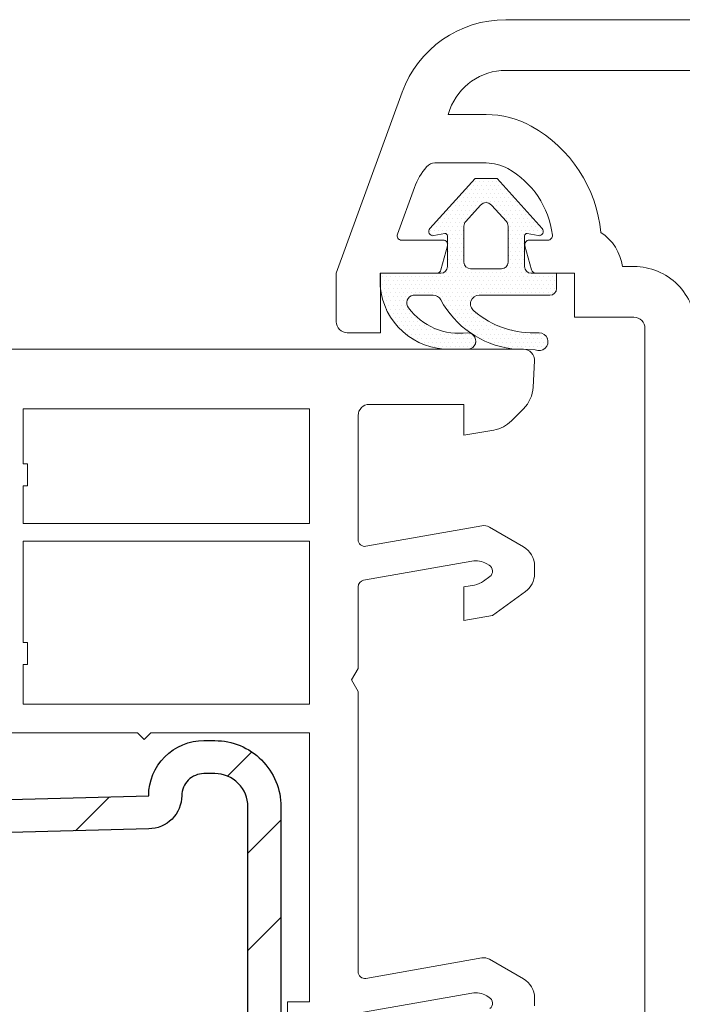
# Model space of a CAD drawing. Units: inches. Extents: x 1784 to 5893, y 1560 to 4927.
# Drawn here: x 5160 to 5190, y 4557 to 4601 of the extents above; entities that cross this region are included whole.
import ezdxf

# ---------------------------------------------------------------- set-up
doc = ezdxf.new("R2010")
doc.units = ezdxf.units.IN
doc.header["$MEASUREMENT"] = 0
for name, color, linetype in [('GASKET_INSIDE', 7, 'Continuous'), ('GASKET_OUTSIDE', 7, 'Continuous'), ('HATCH_GASKET', 7, 'Continuous'), ('HATCH_STEEL', 7, 'Continuous'), ('PVC_INSIDE', 7, 'Continuous'), ('PVC_OUTSIDE', 7, 'Continuous'), ('STEEL_OUTSIDE', 7, 'Continuous')]:
    doc.layers.add(name, color=color, linetype=linetype)

# ---------------------------------------------------------------- blocks, each defined once
blk = doc.blocks.new('PRJ_INSERT_573_20644568534')
at = {"layer": 'HATCH_STEEL'}
h = blk.add_hatch(dxfattribs=at)
h.set_pattern_fill('ANSI31', color=256, scale=25, style=0)
h.set_pattern_definition([(45, (-2.705, 29.5682), (-2.2097, 2.2097), [])])
edge = h.paths.add_edge_path()
edge.add_line((35, 24.5), (35, 25))
edge.add_arc((32, 25), 3, 0, 90)
edge.add_line((32, 28), (2.7, 28))
edge.add_arc((2.7, 25.3), 2.7, 90, 180)
edge.add_line((0, 25.3), (0, 1.5))
edge.add_arc((1.5, 1.5), 1.5, 180, 360)
edge.add_line((3, 1.5), (3, 8))
edge.add_line((3, 8), (1.5, 8))
edge.add_line((1.5, 8), (1.5, 1.5))
edge.add_line((1.5, 1.5), (1.5, 25.3))
edge.add_arc((2.7, 25.3), 1.2, 90, 180, ccw=False)
edge.add_line((2.7, 26.5), (32, 26.5))
edge.add_arc((32, 25), 1.5, 0, 90, ccw=False)
edge.add_line((33.5, 25), (33.5, 24.5))
edge.add_arc((32.5, 24.5), 1, -90, 0, ccw=False)
edge.add_arc((32.5, 22), 1.5, 90, 180)
edge.add_line((31, 22), (30.483, 2.553))
edge.add_arc((32.482, 2.5), 2, 178.4765, 270)
edge.add_line((32.482, 0.5), (34.46, 0.5))
edge.add_line((34.46, 0.5), (34.5, 2))
edge.add_line((34.5, 2), (32.482, 2))
edge.add_arc((32.482, 2.5), 0.5, 178.4765, 270, ccw=False)
edge.add_line((31.982, 2.513), (32.5, 22))
edge.add_arc((32.5, 24.5), 2.5, 270, 360)
at = {"layer": 'STEEL_OUTSIDE'}
blk.add_lwpolyline([(35, 24.5), (35, 25, 0.414214), (32, 28), (2.7, 28, 0.414214), (0, 25.3), (0, 1.5, 1), (3, 1.5), (3, 8), (1.5, 8), (1.5, 1.5), (1.5, 25.3, -0.414214), (2.7, 26.5), (32, 26.5, -0.414214), (33.5, 25), (33.5, 24.5, -0.414214), (32.5, 23.5, 0.414214), (31, 22), (30.483, 2.553, 0.422023), (32.482, 0.5), (34.46, 0.5), (34.5, 2), (32.482, 2, -0.422023), (31.982, 2.513), (32.5, 22, 0.414214)], format="xyb", close=True, dxfattribs=at)

msp = doc.modelspace()

# ---------------------------------------------------------------- linework, layer by layer
at = {"layer": 'GASKET_INSIDE', "color": 6, "lineweight": 0}
for p, q in [((5181.018, 4593.074), (5180.34, 4592.324)), ((5182.185, 4592.324), (5181.507, 4593.074)), ((5180.263, 4592.122), (5180.263, 4590.482)), ((5182.263, 4590.482), (5182.263, 4592.122)), ((5180.563, 4590.182), (5181.963, 4590.182))]:
    msp.add_line(p, q, dxfattribs=at)
for centre, radius, start, end in [((5181.263, 4592.853), 0.33, 42.1137, 137.8863), ((5180.563, 4592.122), 0.3, 137.8863, 180), ((5181.963, 4592.122), 0.3, 0, 42.1137), ((5180.563, 4590.482), 0.3, 180, 270), ((5181.963, 4590.482), 0.3, 270, 0)]:
    msp.add_arc(centre, radius, start, end, dxfattribs=at)
at = {"layer": 'GASKET_OUTSIDE', "color": 6, "lineweight": 0}
for p, q in [((5178.714, 4592.016), (5180.763, 4594.282)), ((5180.763, 4594.282), (5181.763, 4594.282)), ((5181.763, 4594.282), (5183.811, 4592.016)), ((5179.394, 4591.78), (5178.9, 4591.686)), ((5183.625, 4591.686), (5183.131, 4591.78)), ((5179.513, 4590.282), (5179.513, 4591.682)), ((5183.013, 4591.682), (5183.013, 4590.282)), ((5176.463, 4589.401), (5176.463, 4589.982)), ((5176.463, 4589.982), (5179.213, 4589.982)), ((5183.313, 4589.982), (5184.463, 4589.982)), ((5184.463, 4589.982), (5184.463, 4589.282)), ((5178.863, 4588.982), (5177.963, 4588.982)), ((5184.163, 4588.982), (5180.954, 4588.982)), ((5180.376, 4586.531), (5179.657, 4586.531)), ((5183.494, 4586.507), (5182.431, 4586.555))]:
    msp.add_line(p, q, dxfattribs=at)
for centre, radius, start, end in [((5178.863, 4591.882), 0.2, 137.8863, 280.855), ((5179.413, 4591.682), 0.1, 360, 100.855), ((5183.113, 4591.682), 0.1, 79.145, 180), ((5183.663, 4591.882), 0.2, 259.145, 42.1137), ((5179.213, 4590.282), 0.3, 270, 0), ((5183.313, 4590.282), 0.3, 180, 270), ((5179.579, 4589.656), 3.126, 184.68, 271.4462), ((5184.163, 4589.282), 0.3, 270, 0), ((5178.018, 4588.632), 0.354, 99.0193, 219.7416), ((5178.863, 4588.582), 0.4, 28.7701, 90), ((5182.97, 4590.778), 4.258, 208.0715, 262.7301), ((5180.949, 4588.589), 0.393, 89.1846, 233.8186), ((5180.049, 4590.139), 2.883, 216.9624, 277.5004), ((5183.406, 4591.394), 4.12, 229.2623, 273.7458), ((5180.422, 4586.904), 0.377, 262.9726, 89.4399), ((5183.665, 4586.876), 0.407, 245.1773, 88.5441)]:
    msp.add_arc(centre, radius, start, end, dxfattribs=at)
at = {"layer": 'HATCH_GASKET', "color": 6, "lineweight": 0}
for p, q in [((5180.514, 4593.971), (5180.514, 4593.971)), ((5180.702, 4593.971), (5180.702, 4593.971)), ((5180.795, 4594.159), (5180.795, 4594.159)), ((5180.889, 4593.971), (5180.889, 4593.971)), ((5180.983, 4594.159), (5180.983, 4594.159)), ((5181.077, 4593.971), (5181.077, 4593.971)), ((5181.17, 4594.159), (5181.17, 4594.159)), ((5181.264, 4593.971), (5181.264, 4593.971)), ((5181.358, 4594.159), (5181.358, 4594.159)), ((5181.452, 4593.971), (5181.452, 4593.971)), ((5181.545, 4594.159), (5181.545, 4594.159)), ((5181.639, 4593.971), (5181.639, 4593.971)), ((5181.733, 4594.159), (5181.733, 4594.159)), ((5181.827, 4593.971), (5181.827, 4593.971)), ((5181.874, 4594.159), (5181.874, 4594.159)), ((5182.014, 4593.971), (5182.014, 4593.971)), ((5182.044, 4593.971), (5182.044, 4593.971)), ((5180.327, 4593.596), (5180.327, 4593.596)), ((5180.42, 4593.784), (5180.42, 4593.784)), ((5180.514, 4593.596), (5180.514, 4593.596)), ((5180.608, 4593.784), (5180.608, 4593.784)), ((5180.702, 4593.596), (5180.702, 4593.596)), ((5180.795, 4593.784), (5180.795, 4593.784)), ((5180.889, 4593.596), (5180.889, 4593.596)), ((5180.983, 4593.784), (5180.983, 4593.784)), ((5181.077, 4593.596), (5181.077, 4593.596)), ((5181.17, 4593.784), (5181.17, 4593.784)), ((5181.264, 4593.596), (5181.264, 4593.596)), ((5181.358, 4593.784), (5181.358, 4593.784)), ((5181.452, 4593.596), (5181.452, 4593.596)), ((5181.545, 4593.784), (5181.545, 4593.784)), ((5181.639, 4593.596), (5181.639, 4593.596)), ((5181.733, 4593.784), (5181.733, 4593.784)), ((5181.827, 4593.596), (5181.827, 4593.596)), ((5181.92, 4593.784), (5181.92, 4593.784)), ((5182.014, 4593.596), (5182.014, 4593.596)), ((5182.108, 4593.784), (5182.108, 4593.784)), ((5182.202, 4593.596), (5182.202, 4593.596)), ((5182.213, 4593.784), (5182.213, 4593.784)), ((5182.383, 4593.596), (5182.383, 4593.596)), ((5179.952, 4593.221), (5179.952, 4593.221)), ((5180.045, 4593.409), (5180.045, 4593.409)), ((5180.139, 4593.221), (5180.139, 4593.221)), ((5180.233, 4593.409), (5180.233, 4593.409)), ((5180.327, 4593.221), (5180.327, 4593.221)), ((5180.42, 4593.409), (5180.42, 4593.409)), ((5180.514, 4593.221), (5180.514, 4593.221)), ((5180.608, 4593.409), (5180.608, 4593.409)), ((5180.702, 4593.221), (5180.702, 4593.221)), ((5180.795, 4593.409), (5180.795, 4593.409)), ((5180.889, 4593.221), (5180.889, 4593.221)), ((5180.983, 4593.409), (5180.983, 4593.409)), ((5181.077, 4593.221), (5181.077, 4593.221)), ((5181.17, 4593.409), (5181.17, 4593.409)), ((5181.264, 4593.221), (5181.264, 4593.221)), ((5181.358, 4593.409), (5181.358, 4593.409)), ((5181.452, 4593.221), (5181.452, 4593.221)), ((5181.545, 4593.409), (5181.545, 4593.409)), ((5181.639, 4593.221), (5181.639, 4593.221)), ((5181.733, 4593.409), (5181.733, 4593.409)), ((5181.827, 4593.221), (5181.827, 4593.221)), ((5181.92, 4593.409), (5181.92, 4593.409)), ((5182.014, 4593.221), (5182.014, 4593.221)), ((5182.108, 4593.409), (5182.108, 4593.409)), ((5182.202, 4593.221), (5182.202, 4593.221)), ((5182.295, 4593.409), (5182.295, 4593.409)), ((5182.389, 4593.221), (5182.389, 4593.221)), ((5182.483, 4593.409), (5182.483, 4593.409)), ((5182.552, 4593.409), (5182.552, 4593.409)), ((5182.577, 4593.221), (5182.577, 4593.221)), ((5182.722, 4593.221), (5182.722, 4593.221)), ((5179.295, 4592.659), (5179.295, 4592.659)), ((5179.483, 4592.659), (5179.483, 4592.659)), ((5179.577, 4592.846), (5179.577, 4592.846)), ((5179.67, 4593.034), (5179.67, 4593.034)), ((5179.67, 4592.659), (5179.67, 4592.659)), ((5179.764, 4592.846), (5179.764, 4592.846)), ((5179.858, 4593.034), (5179.858, 4593.034)), ((5179.858, 4592.659), (5179.858, 4592.659)), ((5179.952, 4592.846), (5179.952, 4592.846)), ((5180.045, 4593.034), (5180.045, 4593.034)), ((5180.045, 4592.659), (5180.045, 4592.659)), ((5180.139, 4592.846), (5180.139, 4592.846)), ((5180.233, 4593.034), (5180.233, 4593.034)), ((5180.233, 4592.659), (5180.233, 4592.659)), ((5180.327, 4592.846), (5180.327, 4592.846)), ((5180.42, 4593.034), (5180.42, 4593.034)), ((5180.42, 4592.659), (5180.42, 4592.659)), ((5180.514, 4592.846), (5180.514, 4592.846)), ((5180.608, 4593.034), (5180.608, 4593.034)), ((5180.608, 4592.659), (5180.608, 4592.659)), ((5180.643, 4592.659), (5180.643, 4592.659)), ((5180.702, 4592.846), (5180.702, 4592.846)), ((5180.795, 4593.034), (5180.795, 4593.034)), ((5180.812, 4592.846), (5180.812, 4592.846)), ((5180.982, 4593.034), (5180.982, 4593.034)), ((5181.545, 4593.034), (5181.545, 4593.034)), ((5181.733, 4593.034), (5181.733, 4593.034)), ((5181.827, 4592.846), (5181.827, 4592.846)), ((5181.92, 4593.034), (5181.92, 4593.034)), ((5181.92, 4592.659), (5181.92, 4592.659)), ((5182.014, 4592.846), (5182.014, 4592.846)), ((5182.108, 4593.034), (5182.108, 4593.034)), ((5182.108, 4592.659), (5182.108, 4592.659)), ((5182.202, 4592.846), (5182.202, 4592.846)), ((5182.295, 4593.034), (5182.295, 4593.034)), ((5182.295, 4592.659), (5182.295, 4592.659)), ((5182.389, 4592.846), (5182.389, 4592.846)), ((5182.483, 4593.034), (5182.483, 4593.034)), ((5182.483, 4592.659), (5182.483, 4592.659)), ((5182.577, 4592.846), (5182.577, 4592.846)), ((5182.67, 4593.034), (5182.67, 4593.034)), ((5182.67, 4592.659), (5182.67, 4592.659)), ((5182.764, 4592.846), (5182.764, 4592.846)), ((5182.858, 4593.034), (5182.858, 4593.034)), ((5182.858, 4592.659), (5182.858, 4592.659)), ((5182.891, 4593.034), (5182.891, 4593.034)), ((5182.952, 4592.846), (5182.952, 4592.846)), ((5183.045, 4592.659), (5183.045, 4592.659)), ((5183.061, 4592.846), (5183.061, 4592.846)), ((5183.23, 4592.659), (5183.23, 4592.659)), ((5179.108, 4592.284), (5179.108, 4592.284)), ((5179.202, 4592.471), (5179.202, 4592.471)), ((5179.295, 4592.284), (5179.295, 4592.284)), ((5179.389, 4592.471), (5179.389, 4592.471)), ((5179.483, 4592.284), (5179.483, 4592.284)), ((5179.577, 4592.471), (5179.577, 4592.471)), ((5179.67, 4592.284), (5179.67, 4592.284)), ((5179.764, 4592.471), (5179.764, 4592.471)), ((5179.858, 4592.284), (5179.858, 4592.284)), ((5179.952, 4592.471), (5179.952, 4592.471)), ((5180.045, 4592.284), (5180.045, 4592.284)), ((5180.139, 4592.471), (5180.139, 4592.471)), ((5180.233, 4592.284), (5180.233, 4592.284)), ((5180.315, 4592.284), (5180.315, 4592.284)), ((5180.327, 4592.471), (5180.327, 4592.471)), ((5180.473, 4592.471), (5180.473, 4592.471)), ((5182.202, 4592.471), (5182.202, 4592.471)), ((5182.295, 4592.284), (5182.295, 4592.284)), ((5182.389, 4592.471), (5182.389, 4592.471)), ((5182.483, 4592.284), (5182.483, 4592.284)), ((5182.577, 4592.471), (5182.577, 4592.471)), ((5182.67, 4592.284), (5182.67, 4592.284)), ((5182.764, 4592.471), (5182.764, 4592.471)), ((5182.858, 4592.284), (5182.858, 4592.284)), ((5182.952, 4592.471), (5182.952, 4592.471)), ((5183.045, 4592.284), (5183.045, 4592.284)), ((5183.139, 4592.471), (5183.139, 4592.471)), ((5183.233, 4592.284), (5183.233, 4592.284)), ((5183.327, 4592.471), (5183.327, 4592.471)), ((5183.4, 4592.471), (5183.4, 4592.471)), ((5183.42, 4592.284), (5183.42, 4592.284)), ((5183.569, 4592.284), (5183.569, 4592.284)), ((5178.733, 4591.909), (5178.733, 4591.909)), ((5178.827, 4592.096), (5178.827, 4592.096)), ((5178.827, 4591.721), (5178.827, 4591.721)), ((5178.92, 4591.909), (5178.92, 4591.909)), ((5179.014, 4592.096), (5179.014, 4592.096)), ((5179.014, 4591.721), (5179.014, 4591.721)), ((5179.084, 4591.721), (5179.084, 4591.721)), ((5179.108, 4591.909), (5179.108, 4591.909)), ((5179.202, 4592.096), (5179.202, 4592.096)), ((5179.295, 4591.909), (5179.295, 4591.909)), ((5179.389, 4592.096), (5179.389, 4592.096)), ((5179.483, 4591.909), (5179.483, 4591.909)), ((5179.577, 4592.096), (5179.577, 4592.096)), ((5179.577, 4591.721), (5179.577, 4591.721)), ((5179.67, 4591.909), (5179.67, 4591.909)), ((5179.764, 4592.096), (5179.764, 4592.096)), ((5179.764, 4591.721), (5179.764, 4591.721)), ((5179.858, 4591.909), (5179.858, 4591.909)), ((5179.952, 4592.096), (5179.952, 4592.096)), ((5179.952, 4591.721), (5179.952, 4591.721)), ((5180.045, 4591.909), (5180.045, 4591.909)), ((5180.139, 4592.096), (5180.139, 4592.096)), ((5180.139, 4591.721), (5180.139, 4591.721)), ((5180.233, 4591.909), (5180.233, 4591.909)), ((5180.263, 4592.096), (5180.263, 4592.096)), ((5180.263, 4591.909), (5180.263, 4591.909)), ((5180.263, 4591.721), (5180.263, 4591.721)), ((5182.295, 4591.909), (5182.295, 4591.909)), ((5182.389, 4592.096), (5182.389, 4592.096)), ((5182.389, 4591.721), (5182.389, 4591.721)), ((5182.483, 4591.909), (5182.483, 4591.909)), ((5182.577, 4592.096), (5182.577, 4592.096)), ((5182.577, 4591.721), (5182.577, 4591.721)), ((5182.67, 4591.909), (5182.67, 4591.909)), ((5182.764, 4592.096), (5182.764, 4592.096)), ((5182.764, 4591.721), (5182.764, 4591.721)), ((5182.858, 4591.909), (5182.858, 4591.909)), ((5182.952, 4592.096), (5182.952, 4592.096)), ((5182.952, 4591.721), (5182.952, 4591.721)), ((5183.024, 4591.721), (5183.024, 4591.721)), ((5183.045, 4591.909), (5183.045, 4591.909)), ((5183.139, 4592.096), (5183.139, 4592.096)), ((5183.233, 4591.909), (5183.233, 4591.909)), ((5183.327, 4592.096), (5183.327, 4592.096)), ((5183.42, 4591.909), (5183.42, 4591.909)), ((5183.514, 4592.096), (5183.514, 4592.096)), ((5183.514, 4591.721), (5183.514, 4591.721)), ((5183.608, 4591.909), (5183.608, 4591.909)), ((5183.702, 4592.096), (5183.702, 4592.096)), ((5183.702, 4591.721), (5183.702, 4591.721)), ((5183.739, 4592.096), (5183.739, 4592.096)), ((5183.769, 4591.721), (5183.769, 4591.721)), ((5183.795, 4591.909), (5183.795, 4591.909)), ((5183.859, 4591.909), (5183.859, 4591.909)), ((5179.577, 4591.346), (5179.577, 4591.346)), ((5179.67, 4591.534), (5179.67, 4591.534)), ((5179.764, 4591.346), (5179.764, 4591.346)), ((5179.858, 4591.534), (5179.858, 4591.534)), ((5179.952, 4591.346), (5179.952, 4591.346)), ((5180.045, 4591.534), (5180.045, 4591.534)), ((5180.139, 4591.346), (5180.139, 4591.346)), ((5180.233, 4591.534), (5180.233, 4591.534)), ((5180.263, 4591.534), (5180.263, 4591.534)), ((5180.263, 4591.346), (5180.263, 4591.346)), ((5182.295, 4591.534), (5182.295, 4591.534)), ((5182.389, 4591.346), (5182.389, 4591.346)), ((5182.483, 4591.534), (5182.483, 4591.534)), ((5182.577, 4591.346), (5182.577, 4591.346)), ((5182.67, 4591.534), (5182.67, 4591.534)), ((5182.764, 4591.346), (5182.764, 4591.346)), ((5182.858, 4591.534), (5182.858, 4591.534)), ((5182.952, 4591.346), (5182.952, 4591.346)), ((5183.013, 4591.534), (5183.013, 4591.534)), ((5183.013, 4591.346), (5183.013, 4591.346)), ((5179.577, 4590.971), (5179.577, 4590.971)), ((5179.67, 4591.159), (5179.67, 4591.159)), ((5179.764, 4590.971), (5179.764, 4590.971)), ((5179.858, 4591.159), (5179.858, 4591.159)), ((5179.952, 4590.971), (5179.952, 4590.971)), ((5180.045, 4591.159), (5180.045, 4591.159)), ((5180.139, 4590.971), (5180.139, 4590.971)), ((5180.233, 4591.159), (5180.233, 4591.159)), ((5180.263, 4591.159), (5180.263, 4591.159)), ((5180.263, 4590.971), (5180.263, 4590.971)), ((5182.295, 4591.159), (5182.295, 4591.159)), ((5182.389, 4590.971), (5182.389, 4590.971)), ((5182.483, 4591.159), (5182.483, 4591.159)), ((5182.577, 4590.971), (5182.577, 4590.971)), ((5182.67, 4591.159), (5182.67, 4591.159)), ((5182.764, 4590.971), (5182.764, 4590.971)), ((5182.858, 4591.159), (5182.858, 4591.159)), ((5182.952, 4590.971), (5182.952, 4590.971)), ((5183.013, 4591.159), (5183.013, 4591.159)), ((5183.013, 4590.971), (5183.013, 4590.971)), ((5179.577, 4590.596), (5179.577, 4590.596)), ((5179.67, 4590.784), (5179.67, 4590.784)), ((5179.67, 4590.409), (5179.67, 4590.409)), ((5179.764, 4590.596), (5179.764, 4590.596)), ((5179.858, 4590.784), (5179.858, 4590.784)), ((5179.858, 4590.409), (5179.858, 4590.409)), ((5179.952, 4590.596), (5179.952, 4590.596)), ((5180.045, 4590.784), (5180.045, 4590.784)), ((5180.045, 4590.409), (5180.045, 4590.409)), ((5180.139, 4590.596), (5180.139, 4590.596)), ((5180.233, 4590.784), (5180.233, 4590.784)), ((5180.233, 4590.409), (5180.233, 4590.409)), ((5180.263, 4590.784), (5180.263, 4590.784)), ((5180.263, 4590.596), (5180.263, 4590.596)), ((5180.282, 4590.409), (5180.282, 4590.409)), ((5182.295, 4590.784), (5182.295, 4590.784)), ((5182.295, 4590.409), (5182.295, 4590.409)), ((5182.389, 4590.596), (5182.389, 4590.596)), ((5182.483, 4590.784), (5182.483, 4590.784)), ((5182.483, 4590.409), (5182.483, 4590.409)), ((5182.577, 4590.596), (5182.577, 4590.596)), ((5182.67, 4590.784), (5182.67, 4590.784)), ((5182.67, 4590.409), (5182.67, 4590.409)), ((5182.764, 4590.596), (5182.764, 4590.596)), ((5182.858, 4590.784), (5182.858, 4590.784)), ((5182.858, 4590.409), (5182.858, 4590.409)), ((5182.952, 4590.596), (5182.952, 4590.596)), ((5183.013, 4590.784), (5183.013, 4590.784)), ((5183.013, 4590.596), (5183.013, 4590.596)), ((5183.013, 4590.409), (5183.013, 4590.409)), ((5179.483, 4590.034), (5179.483, 4590.034)), ((5179.577, 4590.221), (5179.577, 4590.221)), ((5179.67, 4590.034), (5179.67, 4590.034)), ((5179.764, 4590.221), (5179.764, 4590.221)), ((5179.858, 4590.034), (5179.858, 4590.034)), ((5179.952, 4590.221), (5179.952, 4590.221)), ((5180.045, 4590.034), (5180.045, 4590.034)), ((5180.139, 4590.221), (5180.139, 4590.221)), ((5180.233, 4590.034), (5180.233, 4590.034)), ((5180.327, 4590.221), (5180.327, 4590.221)), ((5180.418, 4590.221), (5180.418, 4590.221)), ((5180.42, 4590.034), (5180.42, 4590.034)), ((5180.608, 4590.034), (5180.608, 4590.034)), ((5180.795, 4590.034), (5180.795, 4590.034)), ((5180.983, 4590.034), (5180.983, 4590.034)), ((5181.17, 4590.034), (5181.17, 4590.034)), ((5181.358, 4590.034), (5181.358, 4590.034)), ((5181.545, 4590.034), (5181.545, 4590.034)), ((5181.733, 4590.034), (5181.733, 4590.034)), ((5181.92, 4590.034), (5181.92, 4590.034)), ((5182.108, 4590.034), (5182.108, 4590.034)), ((5182.202, 4590.221), (5182.202, 4590.221)), ((5182.295, 4590.034), (5182.295, 4590.034)), ((5182.389, 4590.221), (5182.389, 4590.221)), ((5182.483, 4590.034), (5182.483, 4590.034)), ((5182.577, 4590.221), (5182.577, 4590.221)), ((5182.67, 4590.034), (5182.67, 4590.034)), ((5182.764, 4590.221), (5182.764, 4590.221)), ((5182.858, 4590.034), (5182.858, 4590.034)), ((5182.952, 4590.221), (5182.952, 4590.221)), ((5183.029, 4590.221), (5183.029, 4590.221)), ((5183.045, 4590.034), (5183.045, 4590.034)), ((5183.151, 4590.034), (5183.151, 4590.034)), ((5176.483, 4589.659), (5176.483, 4589.659)), ((5176.577, 4589.846), (5176.577, 4589.846)), ((5176.67, 4589.659), (5176.67, 4589.659)), ((5176.764, 4589.846), (5176.764, 4589.846)), ((5176.858, 4589.659), (5176.858, 4589.659)), ((5176.952, 4589.846), (5176.952, 4589.846)), ((5177.045, 4589.659), (5177.045, 4589.659)), ((5177.139, 4589.846), (5177.139, 4589.846)), ((5177.233, 4589.659), (5177.233, 4589.659)), ((5177.327, 4589.846), (5177.327, 4589.846)), ((5177.42, 4589.659), (5177.42, 4589.659)), ((5177.514, 4589.846), (5177.514, 4589.846)), ((5177.608, 4589.659), (5177.608, 4589.659)), ((5177.702, 4589.846), (5177.702, 4589.846)), ((5177.795, 4589.659), (5177.795, 4589.659)), ((5177.889, 4589.846), (5177.889, 4589.846)), ((5177.983, 4589.659), (5177.983, 4589.659)), ((5178.077, 4589.846), (5178.077, 4589.846)), ((5178.17, 4589.659), (5178.17, 4589.659)), ((5178.264, 4589.846), (5178.264, 4589.846)), ((5178.358, 4589.659), (5178.358, 4589.659)), ((5178.452, 4589.846), (5178.452, 4589.846)), ((5178.545, 4589.659), (5178.545, 4589.659)), ((5178.639, 4589.846), (5178.639, 4589.846)), ((5178.733, 4589.659), (5178.733, 4589.659)), ((5178.827, 4589.846), (5178.827, 4589.846)), ((5178.92, 4589.659), (5178.92, 4589.659)), ((5179.014, 4589.846), (5179.014, 4589.846)), ((5179.108, 4589.659), (5179.108, 4589.659)), ((5179.202, 4589.846), (5179.202, 4589.846)), ((5179.295, 4589.659), (5179.295, 4589.659)), ((5179.389, 4589.846), (5179.389, 4589.846)), ((5179.483, 4589.659), (5179.483, 4589.659)), ((5179.577, 4589.846), (5179.577, 4589.846)), ((5179.67, 4589.659), (5179.67, 4589.659)), ((5179.764, 4589.846), (5179.764, 4589.846)), ((5179.858, 4589.659), (5179.858, 4589.659)), ((5179.952, 4589.846), (5179.952, 4589.846)), ((5180.045, 4589.659), (5180.045, 4589.659)), ((5180.139, 4589.846), (5180.139, 4589.846)), ((5180.233, 4589.659), (5180.233, 4589.659)), ((5180.327, 4589.846), (5180.327, 4589.846)), ((5180.42, 4589.659), (5180.42, 4589.659)), ((5180.514, 4589.846), (5180.514, 4589.846)), ((5180.608, 4589.659), (5180.608, 4589.659)), ((5180.702, 4589.846), (5180.702, 4589.846)), ((5180.795, 4589.659), (5180.795, 4589.659)), ((5180.889, 4589.846), (5180.889, 4589.846)), ((5180.983, 4589.659), (5180.983, 4589.659)), ((5181.077, 4589.846), (5181.077, 4589.846)), ((5181.17, 4589.659), (5181.17, 4589.659)), ((5181.264, 4589.846), (5181.264, 4589.846)), ((5181.358, 4589.659), (5181.358, 4589.659)), ((5181.452, 4589.846), (5181.452, 4589.846)), ((5181.545, 4589.659), (5181.545, 4589.659)), ((5181.639, 4589.846), (5181.639, 4589.846)), ((5181.733, 4589.659), (5181.733, 4589.659)), ((5181.827, 4589.846), (5181.827, 4589.846)), ((5181.92, 4589.659), (5181.92, 4589.659)), ((5182.014, 4589.846), (5182.014, 4589.846)), ((5182.108, 4589.659), (5182.108, 4589.659)), ((5182.202, 4589.846), (5182.202, 4589.846)), ((5182.295, 4589.659), (5182.295, 4589.659)), ((5182.389, 4589.846), (5182.389, 4589.846)), ((5182.483, 4589.659), (5182.483, 4589.659)), ((5182.577, 4589.846), (5182.577, 4589.846)), ((5182.67, 4589.659), (5182.67, 4589.659)), ((5182.764, 4589.846), (5182.764, 4589.846)), ((5182.858, 4589.659), (5182.858, 4589.659)), ((5182.952, 4589.846), (5182.952, 4589.846)), ((5183.045, 4589.659), (5183.045, 4589.659)), ((5183.139, 4589.846), (5183.139, 4589.846)), ((5183.233, 4589.659), (5183.233, 4589.659)), ((5183.327, 4589.846), (5183.327, 4589.846)), ((5183.42, 4589.659), (5183.42, 4589.659)), ((5183.514, 4589.846), (5183.514, 4589.846)), ((5183.608, 4589.659), (5183.608, 4589.659)), ((5183.702, 4589.846), (5183.702, 4589.846)), ((5183.795, 4589.659), (5183.795, 4589.659)), ((5183.889, 4589.846), (5183.889, 4589.846)), ((5183.983, 4589.659), (5183.983, 4589.659)), ((5184.077, 4589.846), (5184.077, 4589.846)), ((5184.17, 4589.659), (5184.17, 4589.659)), ((5184.264, 4589.846), (5184.264, 4589.846)), ((5184.358, 4589.659), (5184.358, 4589.659)), ((5184.452, 4589.846), (5184.452, 4589.846)), ((5184.463, 4589.846), (5184.463, 4589.846)), ((5184.463, 4589.659), (5184.463, 4589.659)), ((5176.577, 4589.471), (5176.577, 4589.471)), ((5176.577, 4589.096), (5176.577, 4589.096)), ((5176.67, 4589.284), (5176.67, 4589.284)), ((5176.764, 4589.471), (5176.764, 4589.471)), ((5176.764, 4589.096), (5176.764, 4589.096)), ((5176.858, 4589.284), (5176.858, 4589.284)), ((5176.952, 4589.471), (5176.952, 4589.471)), ((5176.952, 4589.096), (5176.952, 4589.096)), ((5177.045, 4589.284), (5177.045, 4589.284)), ((5177.139, 4589.471), (5177.139, 4589.471)), ((5177.139, 4589.096), (5177.139, 4589.096)), ((5177.233, 4589.284), (5177.233, 4589.284)), ((5177.327, 4589.471), (5177.327, 4589.471)), ((5177.327, 4589.096), (5177.327, 4589.096)), ((5177.42, 4589.284), (5177.42, 4589.284)), ((5177.514, 4589.471), (5177.514, 4589.471)), ((5177.514, 4589.096), (5177.514, 4589.096)), ((5177.608, 4589.284), (5177.608, 4589.284)), ((5177.702, 4589.471), (5177.702, 4589.471)), ((5177.702, 4589.096), (5177.702, 4589.096)), ((5177.795, 4589.284), (5177.795, 4589.284)), ((5177.889, 4589.471), (5177.889, 4589.471)), ((5177.889, 4589.096), (5177.889, 4589.096)), ((5177.983, 4589.284), (5177.983, 4589.284)), ((5178.077, 4589.471), (5178.077, 4589.471)), ((5178.077, 4589.096), (5178.077, 4589.096)), ((5178.17, 4589.284), (5178.17, 4589.284)), ((5178.264, 4589.471), (5178.264, 4589.471)), ((5178.264, 4589.096), (5178.264, 4589.096)), ((5178.358, 4589.284), (5178.358, 4589.284)), ((5178.452, 4589.471), (5178.452, 4589.471)), ((5178.452, 4589.096), (5178.452, 4589.096)), ((5178.545, 4589.284), (5178.545, 4589.284)), ((5178.639, 4589.471), (5178.639, 4589.471)), ((5178.639, 4589.096), (5178.639, 4589.096)), ((5178.733, 4589.284), (5178.733, 4589.284)), ((5178.827, 4589.471), (5178.827, 4589.471)), ((5178.827, 4589.096), (5178.827, 4589.096)), ((5178.92, 4589.284), (5178.92, 4589.284)), ((5179.014, 4589.471), (5179.014, 4589.471)), ((5179.014, 4589.096), (5179.014, 4589.096)), ((5179.108, 4589.284), (5179.108, 4589.284)), ((5179.202, 4589.471), (5179.202, 4589.471)), ((5179.202, 4589.096), (5179.202, 4589.096)), ((5179.295, 4589.284), (5179.295, 4589.284)), ((5179.389, 4589.471), (5179.389, 4589.471)), ((5179.389, 4589.096), (5179.389, 4589.096)), ((5179.483, 4589.284), (5179.483, 4589.284)), ((5179.577, 4589.471), (5179.577, 4589.471)), ((5179.577, 4589.096), (5179.577, 4589.096)), ((5179.67, 4589.284), (5179.67, 4589.284)), ((5179.764, 4589.471), (5179.764, 4589.471)), ((5179.764, 4589.096), (5179.764, 4589.096)), ((5179.858, 4589.284), (5179.858, 4589.284)), ((5179.952, 4589.471), (5179.952, 4589.471)), ((5179.952, 4589.096), (5179.952, 4589.096)), ((5180.045, 4589.284), (5180.045, 4589.284)), ((5180.139, 4589.471), (5180.139, 4589.471)), ((5180.139, 4589.096), (5180.139, 4589.096)), ((5180.233, 4589.284), (5180.233, 4589.284)), ((5180.327, 4589.471), (5180.327, 4589.471)), ((5180.327, 4589.096), (5180.327, 4589.096)), ((5180.42, 4589.284), (5180.42, 4589.284)), ((5180.514, 4589.471), (5180.514, 4589.471)), ((5180.514, 4589.096), (5180.514, 4589.096)), ((5180.608, 4589.284), (5180.608, 4589.284)), ((5180.702, 4589.471), (5180.702, 4589.471)), ((5180.702, 4589.096), (5180.702, 4589.096)), ((5180.795, 4589.284), (5180.795, 4589.284)), ((5180.889, 4589.471), (5180.889, 4589.471)), ((5180.889, 4589.096), (5180.889, 4589.096)), ((5180.983, 4589.284), (5180.983, 4589.284)), ((5181.077, 4589.471), (5181.077, 4589.471)), ((5181.077, 4589.096), (5181.077, 4589.096)), ((5181.17, 4589.284), (5181.17, 4589.284)), ((5181.264, 4589.471), (5181.264, 4589.471)), ((5181.264, 4589.096), (5181.264, 4589.096)), ((5181.358, 4589.284), (5181.358, 4589.284)), ((5181.452, 4589.471), (5181.452, 4589.471)), ((5181.452, 4589.096), (5181.452, 4589.096)), ((5181.545, 4589.284), (5181.545, 4589.284)), ((5181.639, 4589.471), (5181.639, 4589.471)), ((5181.639, 4589.096), (5181.639, 4589.096)), ((5181.733, 4589.284), (5181.733, 4589.284)), ((5181.827, 4589.471), (5181.827, 4589.471)), ((5181.827, 4589.096), (5181.827, 4589.096)), ((5181.92, 4589.284), (5181.92, 4589.284)), ((5182.014, 4589.471), (5182.014, 4589.471)), ((5182.014, 4589.096), (5182.014, 4589.096)), ((5182.108, 4589.284), (5182.108, 4589.284)), ((5182.202, 4589.471), (5182.202, 4589.471)), ((5182.202, 4589.096), (5182.202, 4589.096)), ((5182.295, 4589.284), (5182.295, 4589.284)), ((5182.389, 4589.471), (5182.389, 4589.471)), ((5182.389, 4589.096), (5182.389, 4589.096)), ((5182.483, 4589.284), (5182.483, 4589.284)), ((5182.577, 4589.471), (5182.577, 4589.471)), ((5182.577, 4589.096), (5182.577, 4589.096)), ((5182.67, 4589.284), (5182.67, 4589.284)), ((5182.764, 4589.471), (5182.764, 4589.471)), ((5182.764, 4589.096), (5182.764, 4589.096)), ((5182.858, 4589.284), (5182.858, 4589.284)), ((5182.952, 4589.471), (5182.952, 4589.471)), ((5182.952, 4589.096), (5182.952, 4589.096)), ((5183.045, 4589.284), (5183.045, 4589.284)), ((5183.139, 4589.471), (5183.139, 4589.471)), ((5183.139, 4589.096), (5183.139, 4589.096)), ((5183.233, 4589.284), (5183.233, 4589.284)), ((5183.327, 4589.471), (5183.327, 4589.471)), ((5183.327, 4589.096), (5183.327, 4589.096)), ((5183.42, 4589.284), (5183.42, 4589.284)), ((5183.514, 4589.471), (5183.514, 4589.471)), ((5183.514, 4589.096), (5183.514, 4589.096)), ((5183.608, 4589.284), (5183.608, 4589.284)), ((5183.702, 4589.471), (5183.702, 4589.471)), ((5183.702, 4589.096), (5183.702, 4589.096)), ((5183.795, 4589.284), (5183.795, 4589.284)), ((5183.889, 4589.471), (5183.889, 4589.471)), ((5183.889, 4589.096), (5183.889, 4589.096)), ((5183.983, 4589.284), (5183.983, 4589.284)), ((5184.077, 4589.471), (5184.077, 4589.471)), ((5184.077, 4589.096), (5184.077, 4589.096)), ((5184.17, 4589.284), (5184.17, 4589.284)), ((5184.264, 4589.471), (5184.264, 4589.471)), ((5184.264, 4589.096), (5184.264, 4589.096)), ((5184.358, 4589.284), (5184.358, 4589.284)), ((5184.386, 4589.096), (5184.386, 4589.096)), ((5184.452, 4589.471), (5184.452, 4589.471)), ((5184.463, 4589.471), (5184.463, 4589.471)), ((5184.463, 4589.284), (5184.463, 4589.284)), ((5176.67, 4588.909), (5176.67, 4588.909)), ((5176.764, 4588.721), (5176.764, 4588.721)), ((5176.858, 4588.909), (5176.858, 4588.909)), ((5176.952, 4588.721), (5176.952, 4588.721)), ((5177.045, 4588.909), (5177.045, 4588.909)), ((5177.139, 4588.721), (5177.139, 4588.721)), ((5177.233, 4588.909), (5177.233, 4588.909)), ((5177.327, 4588.721), (5177.327, 4588.721)), ((5177.42, 4588.909), (5177.42, 4588.909)), ((5177.514, 4588.721), (5177.514, 4588.721)), ((5177.608, 4588.909), (5177.608, 4588.909)), ((5177.683, 4588.721), (5177.683, 4588.721)), ((5177.795, 4588.909), (5177.795, 4588.909)), ((5177.798, 4588.909), (5177.798, 4588.909)), ((5179.108, 4588.909), (5179.108, 4588.909)), ((5179.295, 4588.909), (5179.295, 4588.909)), ((5179.389, 4588.721), (5179.389, 4588.721)), ((5179.483, 4588.909), (5179.483, 4588.909)), ((5179.577, 4588.721), (5179.577, 4588.721)), ((5179.67, 4588.909), (5179.67, 4588.909)), ((5179.764, 4588.721), (5179.764, 4588.721)), ((5179.858, 4588.909), (5179.858, 4588.909)), ((5179.952, 4588.721), (5179.952, 4588.721)), ((5180.045, 4588.909), (5180.045, 4588.909)), ((5180.139, 4588.721), (5180.139, 4588.721)), ((5180.233, 4588.909), (5180.233, 4588.909)), ((5180.327, 4588.721), (5180.327, 4588.721)), ((5180.42, 4588.909), (5180.42, 4588.909)), ((5180.514, 4588.721), (5180.514, 4588.721)), ((5180.583, 4588.721), (5180.583, 4588.721)), ((5180.608, 4588.909), (5180.608, 4588.909)), ((5180.725, 4588.909), (5180.725, 4588.909)), ((5176.764, 4588.346), (5176.764, 4588.346)), ((5176.858, 4588.534), (5176.858, 4588.534)), ((5176.858, 4588.159), (5176.858, 4588.159)), ((5176.952, 4588.346), (5176.952, 4588.346)), ((5177.045, 4588.534), (5177.045, 4588.534)), ((5177.045, 4588.159), (5177.045, 4588.159)), ((5177.139, 4588.346), (5177.139, 4588.346)), ((5177.233, 4588.534), (5177.233, 4588.534)), ((5177.233, 4588.159), (5177.233, 4588.159)), ((5177.327, 4588.346), (5177.327, 4588.346)), ((5177.42, 4588.534), (5177.42, 4588.534)), ((5177.42, 4588.159), (5177.42, 4588.159)), ((5177.514, 4588.346), (5177.514, 4588.346)), ((5177.608, 4588.534), (5177.608, 4588.534)), ((5177.608, 4588.159), (5177.608, 4588.159)), ((5177.687, 4588.534), (5177.687, 4588.534)), ((5177.702, 4588.346), (5177.702, 4588.346)), ((5177.795, 4588.159), (5177.795, 4588.159)), ((5177.801, 4588.346), (5177.801, 4588.346)), ((5177.976, 4588.159), (5177.976, 4588.159)), ((5179.483, 4588.534), (5179.483, 4588.534)), ((5179.577, 4588.346), (5179.577, 4588.346)), ((5179.67, 4588.534), (5179.67, 4588.534)), ((5179.67, 4588.159), (5179.67, 4588.159)), ((5179.764, 4588.346), (5179.764, 4588.346)), ((5179.858, 4588.534), (5179.858, 4588.534)), ((5179.858, 4588.159), (5179.858, 4588.159)), ((5179.952, 4588.346), (5179.952, 4588.346)), ((5180.045, 4588.534), (5180.045, 4588.534)), ((5180.045, 4588.159), (5180.045, 4588.159)), ((5180.139, 4588.346), (5180.139, 4588.346)), ((5180.233, 4588.534), (5180.233, 4588.534)), ((5180.233, 4588.159), (5180.233, 4588.159)), ((5180.327, 4588.346), (5180.327, 4588.346)), ((5180.42, 4588.534), (5180.42, 4588.534)), ((5180.42, 4588.159), (5180.42, 4588.159)), ((5180.514, 4588.346), (5180.514, 4588.346)), ((5180.575, 4588.534), (5180.575, 4588.534)), ((5180.608, 4588.159), (5180.608, 4588.159)), ((5180.663, 4588.346), (5180.663, 4588.346)), ((5180.795, 4588.159), (5180.795, 4588.159)), ((5180.878, 4588.159), (5180.878, 4588.159)), ((5177.139, 4587.971), (5177.139, 4587.971)), ((5177.233, 4587.784), (5177.233, 4587.784)), ((5177.327, 4587.971), (5177.327, 4587.971)), ((5177.42, 4587.784), (5177.42, 4587.784)), ((5177.514, 4587.971), (5177.514, 4587.971)), ((5177.608, 4587.784), (5177.608, 4587.784)), ((5177.702, 4587.971), (5177.702, 4587.971)), ((5177.795, 4587.784), (5177.795, 4587.784)), ((5177.889, 4587.971), (5177.889, 4587.971)), ((5177.983, 4587.784), (5177.983, 4587.784)), ((5178.077, 4587.971), (5178.077, 4587.971)), ((5178.151, 4587.971), (5178.151, 4587.971)), ((5178.17, 4587.784), (5178.17, 4587.784)), ((5178.358, 4587.784), (5178.358, 4587.784)), ((5178.415, 4587.784), (5178.415, 4587.784)), ((5179.952, 4587.971), (5179.952, 4587.971)), ((5180.045, 4587.784), (5180.045, 4587.784)), ((5180.139, 4587.971), (5180.139, 4587.971)), ((5180.233, 4587.784), (5180.233, 4587.784)), ((5180.327, 4587.971), (5180.327, 4587.971)), ((5180.42, 4587.784), (5180.42, 4587.784)), ((5180.514, 4587.971), (5180.514, 4587.971)), ((5180.608, 4587.784), (5180.608, 4587.784)), ((5180.702, 4587.971), (5180.702, 4587.971)), ((5180.795, 4587.784), (5180.795, 4587.784)), ((5180.889, 4587.971), (5180.889, 4587.971)), ((5180.983, 4587.784), (5180.983, 4587.784)), ((5181.077, 4587.971), (5181.077, 4587.971)), ((5181.144, 4587.971), (5181.144, 4587.971)), ((5181.17, 4587.784), (5181.17, 4587.784)), ((5181.358, 4587.784), (5181.358, 4587.784)), ((5181.433, 4587.784), (5181.433, 4587.784)), ((5177.327, 4587.596), (5177.327, 4587.596)), ((5177.514, 4587.596), (5177.514, 4587.596)), ((5177.608, 4587.409), (5177.608, 4587.409)), ((5177.702, 4587.596), (5177.702, 4587.596)), ((5177.795, 4587.409), (5177.795, 4587.409)), ((5177.889, 4587.596), (5177.889, 4587.596)), ((5177.983, 4587.409), (5177.983, 4587.409)), ((5178.077, 4587.596), (5178.077, 4587.596)), ((5178.17, 4587.409), (5178.17, 4587.409)), ((5178.264, 4587.596), (5178.264, 4587.596)), ((5178.358, 4587.409), (5178.358, 4587.409)), ((5178.452, 4587.596), (5178.452, 4587.596)), ((5178.545, 4587.409), (5178.545, 4587.409)), ((5178.639, 4587.596), (5178.639, 4587.596)), ((5178.7, 4587.596), (5178.7, 4587.596)), ((5178.733, 4587.409), (5178.733, 4587.409)), ((5178.92, 4587.409), (5178.92, 4587.409)), ((5179.108, 4587.409), (5179.108, 4587.409)), ((5179.147, 4587.409), (5179.147, 4587.409)), ((5180.327, 4587.596), (5180.327, 4587.596)), ((5180.42, 4587.409), (5180.42, 4587.409)), ((5180.514, 4587.596), (5180.514, 4587.596)), ((5180.608, 4587.409), (5180.608, 4587.409)), ((5180.702, 4587.596), (5180.702, 4587.596)), ((5180.795, 4587.409), (5180.795, 4587.409)), ((5180.889, 4587.596), (5180.889, 4587.596)), ((5180.983, 4587.409), (5180.983, 4587.409)), ((5181.077, 4587.596), (5181.077, 4587.596)), ((5181.17, 4587.409), (5181.17, 4587.409)), ((5181.264, 4587.596), (5181.264, 4587.596)), ((5181.358, 4587.409), (5181.358, 4587.409)), ((5181.452, 4587.596), (5181.452, 4587.596)), ((5181.545, 4587.409), (5181.545, 4587.409)), ((5181.639, 4587.596), (5181.639, 4587.596)), ((5181.733, 4587.409), (5181.733, 4587.409)), ((5181.827, 4587.596), (5181.827, 4587.596)), ((5181.853, 4587.596), (5181.853, 4587.596)), ((5181.92, 4587.409), (5181.92, 4587.409)), ((5182.108, 4587.409), (5182.108, 4587.409)), ((5182.295, 4587.409), (5182.295, 4587.409)), ((5182.438, 4587.409), (5182.438, 4587.409)), ((5177.702, 4587.221), (5177.702, 4587.221)), ((5177.889, 4587.221), (5177.889, 4587.221)), ((5177.983, 4587.034), (5177.983, 4587.034)), ((5178.077, 4587.221), (5178.077, 4587.221)), ((5178.17, 4587.034), (5178.17, 4587.034)), ((5178.264, 4587.221), (5178.264, 4587.221)), ((5178.264, 4586.846), (5178.264, 4586.846)), ((5178.358, 4587.034), (5178.358, 4587.034)), ((5178.452, 4587.221), (5178.452, 4587.221)), ((5178.452, 4586.846), (5178.452, 4586.846)), ((5178.545, 4587.034), (5178.545, 4587.034)), ((5178.639, 4587.221), (5178.639, 4587.221)), ((5178.639, 4586.846), (5178.639, 4586.846)), ((5178.733, 4587.034), (5178.733, 4587.034)), ((5178.827, 4587.221), (5178.827, 4587.221)), ((5178.827, 4586.846), (5178.827, 4586.846)), ((5178.92, 4587.034), (5178.92, 4587.034)), ((5179.014, 4587.221), (5179.014, 4587.221)), ((5179.014, 4586.846), (5179.014, 4586.846)), ((5179.108, 4587.034), (5179.108, 4587.034)), ((5179.202, 4587.221), (5179.202, 4587.221)), ((5179.202, 4586.846), (5179.202, 4586.846)), ((5179.295, 4587.034), (5179.295, 4587.034)), ((5179.389, 4587.221), (5179.389, 4587.221)), ((5179.389, 4586.846), (5179.389, 4586.846)), ((5179.483, 4587.034), (5179.483, 4587.034)), ((5179.577, 4587.221), (5179.577, 4587.221)), ((5179.577, 4586.846), (5179.577, 4586.846)), ((5179.67, 4587.034), (5179.67, 4587.034)), ((5179.764, 4587.221), (5179.764, 4587.221)), ((5179.764, 4586.846), (5179.764, 4586.846)), ((5179.858, 4587.034), (5179.858, 4587.034)), ((5179.952, 4587.221), (5179.952, 4587.221)), ((5179.952, 4586.846), (5179.952, 4586.846)), ((5180.045, 4587.034), (5180.045, 4587.034)), ((5180.139, 4587.221), (5180.139, 4587.221)), ((5180.139, 4586.846), (5180.139, 4586.846)), ((5180.233, 4587.034), (5180.233, 4587.034)), ((5180.327, 4587.221), (5180.327, 4587.221)), ((5180.327, 4586.846), (5180.327, 4586.846)), ((5180.42, 4587.034), (5180.42, 4587.034)), ((5180.514, 4587.221), (5180.514, 4587.221)), ((5180.514, 4586.846), (5180.514, 4586.846)), ((5180.597, 4587.221), (5180.597, 4587.221)), ((5180.608, 4587.034), (5180.608, 4587.034)), ((5180.702, 4587.221), (5180.702, 4587.221)), ((5180.702, 4586.846), (5180.702, 4586.846)), ((5180.764, 4587.034), (5180.764, 4587.034)), ((5180.775, 4586.846), (5180.775, 4586.846)), ((5180.889, 4587.221), (5180.889, 4587.221)), ((5180.983, 4587.034), (5180.983, 4587.034)), ((5181.077, 4587.221), (5181.077, 4587.221)), ((5181.17, 4587.034), (5181.17, 4587.034)), ((5181.264, 4587.221), (5181.264, 4587.221)), ((5181.358, 4587.034), (5181.358, 4587.034)), ((5181.452, 4587.221), (5181.452, 4587.221)), ((5181.452, 4586.846), (5181.452, 4586.846)), ((5181.545, 4587.034), (5181.545, 4587.034)), ((5181.639, 4587.221), (5181.639, 4587.221)), ((5181.639, 4586.846), (5181.639, 4586.846)), ((5181.733, 4587.034), (5181.733, 4587.034)), ((5181.827, 4587.221), (5181.827, 4587.221)), ((5181.827, 4586.846), (5181.827, 4586.846)), ((5181.92, 4587.034), (5181.92, 4587.034)), ((5182.014, 4587.221), (5182.014, 4587.221)), ((5182.014, 4586.846), (5182.014, 4586.846)), ((5182.108, 4587.034), (5182.108, 4587.034)), ((5182.202, 4587.221), (5182.202, 4587.221)), ((5182.202, 4586.846), (5182.202, 4586.846)), ((5182.295, 4587.034), (5182.295, 4587.034)), ((5182.389, 4587.221), (5182.389, 4587.221)), ((5182.389, 4586.846), (5182.389, 4586.846)), ((5182.483, 4587.034), (5182.483, 4587.034)), ((5182.577, 4587.221), (5182.577, 4587.221)), ((5182.577, 4586.846), (5182.577, 4586.846)), ((5182.67, 4587.034), (5182.67, 4587.034)), ((5182.764, 4587.221), (5182.764, 4587.221)), ((5182.764, 4586.846), (5182.764, 4586.846)), ((5182.858, 4587.034), (5182.858, 4587.034)), ((5182.952, 4587.221), (5182.952, 4587.221)), ((5182.952, 4586.846), (5182.952, 4586.846)), ((5183.045, 4587.034), (5183.045, 4587.034)), ((5183.139, 4587.221), (5183.139, 4587.221)), ((5183.139, 4586.846), (5183.139, 4586.846)), ((5183.233, 4587.034), (5183.233, 4587.034)), ((5183.327, 4587.221), (5183.327, 4587.221)), ((5183.327, 4586.846), (5183.327, 4586.846)), ((5183.42, 4587.034), (5183.42, 4587.034)), ((5183.514, 4587.221), (5183.514, 4587.221)), ((5183.514, 4586.846), (5183.514, 4586.846)), ((5183.608, 4587.034), (5183.608, 4587.034)), ((5183.702, 4587.221), (5183.702, 4587.221)), ((5183.702, 4586.846), (5183.702, 4586.846)), ((5183.795, 4587.034), (5183.795, 4587.034)), ((5183.859, 4587.221), (5183.859, 4587.221)), ((5183.889, 4586.846), (5183.889, 4586.846)), ((5183.983, 4587.034), (5183.983, 4587.034)), ((5184.034, 4587.034), (5184.034, 4587.034)), ((5184.057, 4586.846), (5184.057, 4586.846)), ((5178.92, 4586.659), (5178.92, 4586.659)), ((5179.108, 4586.659), (5179.108, 4586.659)), ((5179.295, 4586.659), (5179.295, 4586.659)), ((5179.483, 4586.659), (5179.483, 4586.659)), ((5179.67, 4586.659), (5179.67, 4586.659)), ((5179.858, 4586.659), (5179.858, 4586.659)), ((5180.045, 4586.659), (5180.045, 4586.659)), ((5180.233, 4586.659), (5180.233, 4586.659)), ((5180.42, 4586.659), (5180.42, 4586.659)), ((5180.608, 4586.659), (5180.608, 4586.659)), ((5180.681, 4586.659), (5180.681, 4586.659)), ((5182.108, 4586.659), (5182.108, 4586.659)), ((5182.295, 4586.659), (5182.295, 4586.659)), ((5182.483, 4586.659), (5182.483, 4586.659)), ((5182.67, 4586.659), (5182.67, 4586.659)), ((5182.858, 4586.659), (5182.858, 4586.659)), ((5183.045, 4586.659), (5183.045, 4586.659)), ((5183.233, 4586.659), (5183.233, 4586.659)), ((5183.42, 4586.659), (5183.42, 4586.659)), ((5183.608, 4586.659), (5183.608, 4586.659)), ((5183.795, 4586.659), (5183.795, 4586.659)), ((5183.983, 4586.659), (5183.983, 4586.659)), ((5183.988, 4586.659), (5183.988, 4586.659))]:
    msp.add_line(p, q, dxfattribs=at)
at = {"layer": 'PVC_INSIDE', "color": 6, "lineweight": 0}
for p, q in [((5212.785, 4599.182), (5182.159, 4599.182)), ((5179.621, 4597.406), (5179.54, 4597.182)), ((5179.54, 4597.182), (5181.272, 4597.182)), ((5187.451, 4590.283), (5187.972, 4590.283))]:
    msp.add_line(p, q, dxfattribs=at)
at = {"layer": 'PVC_INSIDE', "lineweight": 0}
for points in [[(5173.263, 4578.629), (5173.263, 4583.829), (5160.263, 4583.829), (5160.263, 4581.329), (5160.463, 4581.329), (5160.463, 4580.329), (5160.263, 4580.329), (5160.263, 4578.629)], [(5173.263, 4570.429), (5173.263, 4577.829), (5160.263, 4577.829), (5160.263, 4573.229), (5160.463, 4573.229), (5160.463, 4572.229), (5160.263, 4572.229), (5160.263, 4570.429)]]:
    msp.add_lwpolyline(points, close=True, dxfattribs=at)
msp.add_lwpolyline([(5144.314, 4532.629), (5172.01, 4532.629, -0.093612), (5173.263, 4534.906), (5173.263, 4544.929), (5172.263, 4544.929), (5172.263, 4545.929), (5173.263, 4545.929), (5173.263, 4555.929), (5172.263, 4555.929), (5172.263, 4556.929), (5173.263, 4556.929), (5173.263, 4569.129), (5166.063, 4569.129), (5165.763, 4568.829), (5165.463, 4569.129), (5151.563, 4569.129)], format="xyb", dxfattribs=at)
at = {"layer": 'PVC_INSIDE', "color": 6, "lineweight": 0}
for centre, radius, start, end in [((5182.159, 4596.482), 2.7, 90, 160), ((5181.272, 4592.982), 4.2, 60.869, 90), ((5180.298, 4591.235), 6.2, 5.4806, 60.869), ((5185.272, 4589.982), 2.2, 7.8489, 57.003), ((5187.972, 4587.483), 2.8, 0, 90.0012)]:
    msp.add_arc(centre, radius, start, end, dxfattribs=at)
at = {"layer": 'PVC_OUTSIDE', "color": 6, "lineweight": 0}
for p, q in [((5212.785, 4601.482), (5182.159, 4601.482)), ((5177.46, 4598.192), (5174.472, 4589.982)), ((5178.947, 4594.982), (5181.272, 4594.982)), ((5177.244, 4591.751), (5178.014, 4593.867)), ((5179.322, 4591.482), (5177.432, 4591.482)), ((5184.072, 4591.482), (5183.222, 4591.482)), ((5179.22, 4590.131), (5179.515, 4591.231)), ((5183.029, 4591.231), (5183.323, 4590.131)), ((5174.472, 4589.982), (5174.472, 4587.782)), ((5176.472, 4587.282), (5176.472, 4589.982)), ((5176.472, 4589.982), (5179.027, 4589.982)), ((5183.517, 4589.982), (5185.272, 4589.982)), ((5185.272, 4589.982), (5185.272, 4587.983)), ((5185.272, 4587.983), (5187.972, 4587.983)), ((5174.972, 4587.282), (5176.472, 4587.282)), ((5188.472, 4587.483), (5188.472, 4513.982))]:
    msp.add_line(p, q, dxfattribs=at)
at = {"layer": 'PVC_OUTSIDE', "lineweight": 0}
for points in [[(5183.463, 4556.748), (5183.463, 4557.101, 0.267949), (5182.963, 4557.967), (5181.413, 4558.862, 0.176327), (5181.076, 4558.922), (5175.815, 4557.994, -0.466308), (5175.463, 4558.289), (5175.463, 4571.01), (5175.163, 4571.529), (5175.463, 4572.049), (5175.463, 4575.757, -0.36397), (5175.71, 4576.052), (5180.619, 4576.918, -0.176327), (5181.293, 4576.799), (5181.41, 4576.732, -0.542956), (5181.437, 4576.221), (5181.148, 4576.011, -0.113936), (5180.734, 4575.835), (5180.263, 4575.752), (5180.263, 4574.229), (5181.563, 4574.458), (5183.05, 4575.539, 0.240079), (5183.463, 4576.348), (5183.463, 4576.701, 0.267949), (5182.963, 4577.567), (5181.413, 4578.462, 0.176327), (5181.076, 4578.522), (5175.815, 4577.594, -0.466308), (5175.463, 4577.889), (5175.463, 4583.529, -0.414214), (5175.963, 4584.029), (5180.263, 4584.029), (5180.263, 4582.629), (5181.617, 4582.868, 0.153915), (5182.417, 4583.285), (5182.962, 4583.83, 0.185339), (5183.399, 4584.812), (5183.462, 4586.003, 0.429634), (5182.963, 4586.529), (5138.463, 4586.529, 0.414214)], [(5175.71, 4556.452), (5180.619, 4557.318, -0.176327), (5181.293, 4557.199), (5181.41, 4557.132, -0.542956), (5181.437, 4556.621)]]:
    msp.add_lwpolyline(points, format="xyb", dxfattribs=at)
at = {"layer": 'PVC_OUTSIDE', "color": 6, "lineweight": 0}
for centre, radius, start, end in [((5182.159, 4596.482), 5, 90, 160), ((5178.947, 4594.482), 0.5, 90, 138.978), ((5181.272, 4592.982), 2, 60.869, 90), ((5180.833, 4592.841), 3, 138.978, 160), ((5180.298, 4591.235), 4, 6.7557, 60.869), ((5177.432, 4591.682), 0.2, 160, 270), ((5179.322, 4591.282), 0.2, 345, 90), ((5183.222, 4591.282), 0.2, 90, 195), ((5184.072, 4591.682), 0.2, 270, 6.7557), ((5179.027, 4590.182), 0.2, 270, 345), ((5183.517, 4590.182), 0.2, 195, 270), ((5174.972, 4587.782), 0.5, 180, 270), ((5187.972, 4587.483), 0.5, 0, 90.0012)]:
    msp.add_arc(centre, radius, start, end, dxfattribs=at)

# ---------------------------------------------------------------- block references
at = {"color": 7, "linetype": 'Continuous', "lineweight": 0, "yscale": -1, "rotation": 89.99999999999999}
msp.add_blockref('PRJ_INSERT_573_20644568534', (5143.963, 4533.779), dxfattribs=at)

doc.saveas('drawing.dxf')
